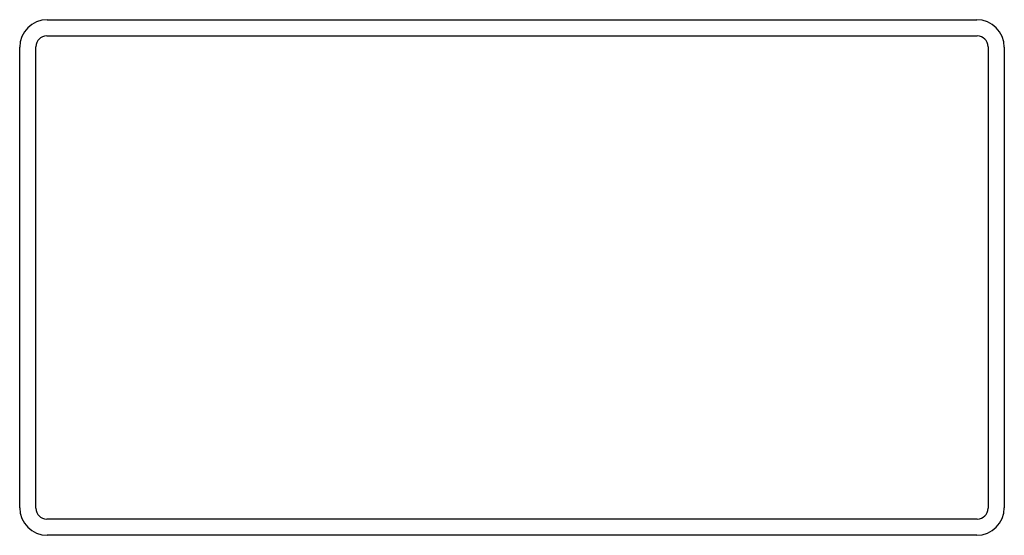
# Model space of a CAD drawing. Units: millimetres. Extents: x 121 to 1066, y 168 to 663.
import ezdxf

# ---------------------------------------------------------------- set-up
doc = ezdxf.new("R2010")
doc.units = ezdxf.units.MM
doc.header["$LTSCALE"] = 65.395
doc.layers.get('0').update_dxf_attribs({"linetype": 'CONTINUOUS'})
doc.layers.add('K_HINTERFRAESUNG', color=7, linetype='CONTINUOUS')

msp = doc.modelspace()

# ---------------------------------------------------------------- linework, layer by layer
at = {"color": 7, "linetype": 'CONTINUOUS'}
for p, q in [((146.76, 647.8), (1039.76, 647.8)), ((136.26, 194.3), (136.26, 637.3)), ((1050.26, 637.3), (1050.26, 194.3)), ((1039.76, 183.8), (146.76, 183.8))]:
    msp.add_line(p, q, dxfattribs=at)
for centre, start, end in [((146.76, 637.3), 90, 180), ((1039.76, 637.3), 0, 90), ((146.76, 194.3), 180, 270), ((1039.76, 194.3), 270, 360)]:
    msp.add_arc(centre, 10.5, start, end, dxfattribs=at)
at = {"layer": 'K_HINTERFRAESUNG', "color": 7, "linetype": 'CONTINUOUS'}
for p, q in [((147.26, 663.3), (1039.26, 663.3)), ((120.76, 194.8), (120.76, 636.8)), ((1065.76, 636.8), (1065.76, 194.8)), ((1039.26, 168.3), (147.26, 168.3))]:
    msp.add_line(p, q, dxfattribs=at)
for centre, start, end in [((147.26, 636.8), 90, 180), ((1039.26, 636.8), 0, 90), ((147.26, 194.8), 180, 270), ((1039.26, 194.8), 270, 360)]:
    msp.add_arc(centre, 26.5, start, end, dxfattribs=at)

doc.saveas('drawing.dxf')
